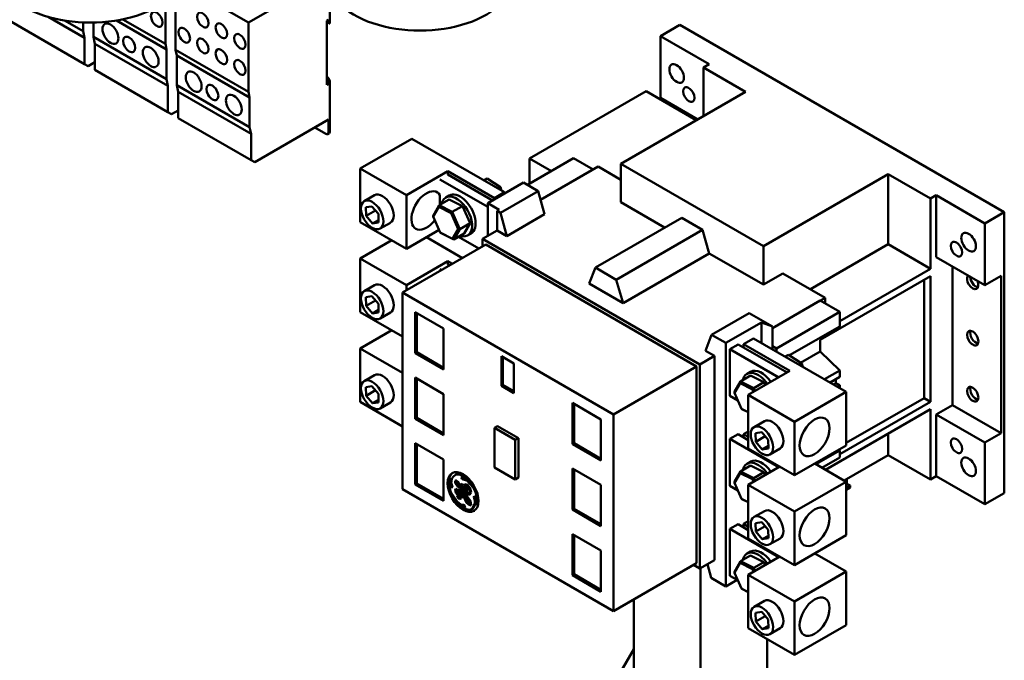
# Model space of a CAD drawing. Units: inches. Extents: x 4 to 172, y 2 to 134.
# Drawn here: x 140 to 157, y 94 to 105 of the extents above; entities that cross this region are included whole.
import ezdxf

# ---------------------------------------------------------------- set-up
doc = ezdxf.new("R2010")
doc.units = ezdxf.units.IN
doc.header["$LTSCALE"] = 8
doc.header["$MEASUREMENT"] = 0
doc.layers.add('Visible (ANSI)', color=7, linetype='Continuous', lineweight=50)
doc.layers.add('Visible Narrow (ANSI)', color=7, linetype='Continuous', lineweight=35)

msp = doc.modelspace()

# ---------------------------------------------------------------- linework, layer by layer
at = {"layer": 'Visible (ANSI)'}
for p, q in [((142.982, 105.474), (144.145, 104.802)), ((144.145, 104.802), (145.474, 105.57)), ((142.893, 105.337), (142.893, 104.334)), ((145.538, 105.338), (145.538, 104.79)), ((142.717, 104.436), (142.717, 105.169)), ((140.079, 104.814), (141.331, 104.092)), ((140.706, 104.901), (141.331, 104.54)), ((141, 104.835), (141.307, 104.658)), ((141.307, 104.658), (141.307, 104.804)), ((141.484, 104.802), (141.484, 104.556)), ((141.878, 104.838), (142.735, 104.342)), ((141.986, 104.858), (142.717, 104.436)), ((144.145, 103.612), (144.145, 104.802)), ((145.517, 104.85), (145.488, 104.833)), ((145.488, 104.833), (145.488, 103.733)), ((145.488, 104.822), (145.517, 104.805)), ((145.488, 104.814), (145.531, 104.789)), ((145.517, 104.805), (145.517, 104.85)), ((145.531, 104.789), (145.517, 104.805)), ((145.538, 104.79), (145.531, 104.789)), ((141.331, 104.54), (141.307, 104.658)), ((151.549, 104.764), (151.215, 104.571)), ((157.117, 101.55), (151.549, 104.764)), ((141.331, 104.092), (141.331, 104.54)), ((141.484, 104.556), (142.735, 103.833)), ((141.484, 104.556), (141.507, 104.438)), ((151.215, 104.571), (152.05, 104.089)), ((151.215, 103.511), (151.215, 104.571)), ((141.507, 104.438), (142.759, 103.715)), ((141.507, 104.438), (141.507, 103.99)), ((142.735, 104.342), (142.717, 104.436)), ((142.735, 103.833), (142.735, 104.342)), ((142.893, 104.334), (144.145, 103.612)), ((142.893, 104.334), (142.912, 104.24)), ((141.507, 104.121), (141.394, 104.055)), ((142.912, 104.24), (144.164, 103.518)), ((142.912, 104.24), (142.912, 103.731)), ((141.394, 104.055), (141.331, 104.092)), ((141.507, 103.99), (142.759, 103.267)), ((152.05, 104.089), (151.953, 104.033)), ((151.953, 103.198), (151.953, 104.033)), ((152.676, 103.616), (151.953, 104.033)), ((142.759, 103.715), (142.735, 103.833)), ((145.488, 103.867), (145.517, 103.851)), ((145.517, 103.851), (145.538, 103.795)), ((145.517, 103.749), (145.517, 103.851)), ((145.538, 103.795), (145.538, 102.928)), ((142.759, 103.267), (142.759, 103.715)), ((142.912, 103.731), (144.164, 103.009)), ((142.912, 103.731), (142.936, 103.613)), ((142.936, 103.613), (144.187, 102.891)), ((142.936, 103.613), (142.936, 103.165)), ((144.164, 103.518), (144.145, 103.612)), ((145.488, 103.765), (145.517, 103.749)), ((145.488, 103.733), (145.517, 103.749)), ((148.967, 102.47), (150.967, 103.624)), ((150.532, 102.378), (152.676, 103.616)), ((151.829, 103.127), (150.967, 103.624)), ((144.164, 103.009), (144.164, 103.518)), ((151.215, 103.511), (151.854, 103.141)), ((142.823, 103.231), (142.759, 103.267)), ((142.936, 103.296), (142.823, 103.231)), ((151.493, 103.35), (151.493, 103.32)), ((142.936, 103.165), (144.187, 102.443)), ((145.517, 103.137), (144.251, 102.406)), ((145.517, 102.916), (145.517, 103.137)), ((144.187, 102.891), (144.164, 103.009)), ((145.283, 103.002), (145.474, 102.892)), ((144.187, 102.443), (144.187, 102.891)), ((145.526, 102.901), (145.504, 102.889)), ((146.061, 102.297), (146.948, 102.808)), ((146.948, 102.808), (148.537, 101.891)), ((144.251, 102.406), (144.187, 102.443)), ((149.725, 102.474), (148.932, 102.016)), ((149.343, 102.253), (148.967, 102.47)), ((148.967, 102.036), (148.967, 102.47)), ((150.058, 102.282), (149.725, 102.474)), ((146.855, 101.838), (146.061, 102.297)), ((146.061, 102.297), (146.061, 101.378)), ((147.568, 102.25), (146.855, 101.838)), ((147.568, 102.25), (147.568, 102.193)), ((148.364, 101.791), (147.568, 102.25)), ((150.143, 102.33), (149.156, 101.76)), ((150.143, 102.33), (150.532, 102.106)), ((150.532, 102.378), (152.982, 100.963)), ((150.532, 102.378), (150.532, 101.72)), ((147.429, 102.112), (148.25, 101.638)), ((148.334, 101.751), (147.568, 102.193)), ((148.243, 102.127), (148.185, 102.094)), ((148.469, 101.976), (148.243, 102.127)), ((152.982, 100.963), (155.126, 102.201)), ((155.126, 102.201), (155.126, 100.997)), ((155.85, 101.783), (155.126, 102.201)), ((148.862, 102.056), (148.25, 101.702)), ((148.469, 101.976), (148.429, 101.953)), ((148.488, 101.919), (148.469, 101.976)), ((149.116, 101.91), (148.47, 101.537)), ((148.862, 102.056), (149.116, 101.91)), ((149.116, 101.91), (149.222, 101.512)), ((146.308, 101.839), (146.131, 101.737)), ((146.855, 101.838), (146.855, 100.92)), ((147.589, 101.769), (147.414, 101.667)), ((147.429, 101.676), (147.429, 101.839)), ((147.529, 101.8), (147.589, 101.834)), ((147.589, 101.769), (147.818, 101.654)), ((148.537, 101.891), (148.364, 101.791)), ((148.364, 101.791), (148.364, 101.768)), ((148.537, 101.891), (148.537, 101.868)), ((155.85, 101.783), (155.947, 101.839)), ((155.85, 101.783), (155.85, 100.579)), ((155.947, 100.778), (155.947, 101.839)), ((155.947, 101.839), (156.783, 101.357)), ((146.156, 101.633), (146.262, 101.649)), ((146.161, 101.485), (146.156, 101.633)), ((146.322, 101.578), (146.161, 101.485)), ((146.262, 101.649), (146.373, 101.518)), ((147.414, 101.667), (147.312, 101.488)), ((147.315, 101.472), (147.409, 101.638)), ((147.409, 101.638), (147.414, 101.667)), ((147.409, 101.638), (147.621, 101.532)), ((147.642, 101.553), (147.414, 101.667)), ((147.818, 101.654), (147.642, 101.553)), ((147.818, 101.654), (147.946, 101.36)), ((148.25, 101.141), (148.25, 101.702)), ((148.25, 101.702), (148.445, 101.59)), ((148.445, 101.59), (148.411, 101.571)), ((148.411, 101.571), (148.47, 101.537)), ((148.411, 101.234), (148.411, 101.571)), ((150.532, 101.72), (151.287, 101.284)), ((146.272, 101.354), (146.161, 101.485)), ((146.377, 101.414), (146.272, 101.354)), ((146.373, 101.518), (146.378, 101.37)), ((147.315, 101.472), (147.312, 101.488)), ((147.433, 101.199), (147.315, 101.472)), ((147.621, 101.532), (147.642, 101.553)), ((147.621, 101.532), (147.74, 101.259)), ((147.77, 101.259), (147.642, 101.553)), ((148.47, 101.537), (148.576, 101.139)), ((149.222, 101.512), (148.576, 101.139)), ((150.098, 100.597), (151.579, 101.452)), ((151.579, 101.452), (151.938, 101.245)), ((156.783, 101.357), (157.117, 101.55)), ((157.117, 96.728), (157.117, 101.55)), ((146.855, 100.92), (146.061, 101.378)), ((146.378, 101.37), (146.272, 101.354)), ((146.58, 101.368), (146.403, 101.266)), ((147.414, 101.243), (146.855, 100.92)), ((147.74, 101.259), (147.646, 101.093)), ((147.669, 101.08), (147.77, 101.259)), ((147.74, 101.259), (147.77, 101.259)), ((147.946, 101.36), (147.77, 101.259)), ((147.946, 101.36), (147.844, 101.181)), ((148.411, 101.234), (148.161, 101.09)), ((148.411, 101.234), (148.576, 101.139)), ((150.457, 100.39), (151.938, 101.245)), ((151.938, 101.245), (152.053, 100.842)), ((156.783, 100.296), (156.783, 101.357)), ((146.061, 100.754), (146.602, 101.066)), ((147.201, 101.119), (147.819, 100.762)), ((147.433, 101.199), (147.44, 101.194)), ((147.646, 101.093), (147.433, 101.199)), ((147.44, 101.194), (147.669, 101.08)), ((147.646, 101.093), (147.669, 101.08)), ((147.844, 101.181), (147.669, 101.08)), ((147.747, 101.125), (148.097, 100.923)), ((147.904, 101.15), (147.964, 101.185)), ((151.891, 98.936), (148.161, 101.09)), ((148.161, 100.96), (148.161, 101.09)), ((148.217, 100.992), (146.788, 100.168)), ((148.217, 100.992), (151.836, 98.903)), ((152.982, 100.963), (152.982, 100.305)), ((155.126, 100.997), (153.79, 100.225)), ((155.85, 100.579), (155.126, 100.997)), ((146.855, 100.295), (146.061, 100.754)), ((146.061, 100.754), (146.061, 99.835)), ((152.053, 100.842), (150.572, 99.987)), ((152.053, 100.842), (152.982, 100.305)), ((155.947, 100.778), (156.783, 100.296)), ((147.568, 100.707), (146.855, 100.295)), ((147.429, 100.569), (147.457, 100.553)), ((147.568, 100.707), (147.568, 100.65)), ((147.646, 100.662), (147.568, 100.707)), ((147.596, 100.634), (147.568, 100.65)), ((149.992, 100.322), (150.098, 100.597)), ((150.098, 100.597), (150.457, 100.39)), ((154.291, 99.678), (155.85, 100.579)), ((156.226, 100.618), (156.226, 98.239)), ((150.457, 100.39), (150.572, 99.987)), ((152.982, 100.305), (153.316, 100.498)), ((154.04, 100.08), (153.316, 100.498)), ((153.957, 99.357), (155.85, 100.45)), ((155.739, 100.386), (155.739, 98.359)), ((155.85, 100.45), (155.85, 98.295)), ((156.783, 100.296), (157.061, 100.457)), ((157.061, 100.457), (157.061, 97.757)), ((146.308, 100.296), (146.131, 100.194)), ((146.855, 100.295), (146.855, 100.206)), ((149.992, 100.322), (150.572, 99.987)), ((146.156, 100.09), (146.262, 100.106)), ((146.161, 99.942), (146.156, 100.09)), ((146.262, 100.106), (146.373, 99.975)), ((146.788, 96.792), (146.788, 100.168)), ((146.788, 100.168), (150.408, 98.078)), ((153.136, 99.558), (154.04, 100.08)), ((154.04, 99.983), (154.04, 100.08)), ((146.322, 100.035), (146.161, 99.942)), ((146.272, 99.811), (146.161, 99.942)), ((146.373, 99.975), (146.378, 99.827)), ((153.957, 100.031), (153.136, 99.557)), ((154.291, 99.838), (153.957, 100.031)), ((146.788, 99.415), (146.061, 99.835)), ((146.377, 99.871), (146.272, 99.811)), ((146.378, 99.827), (146.272, 99.811)), ((146.58, 99.825), (146.403, 99.723)), ((147.003, 99.835), (147.003, 99.128)), ((147.491, 99.553), (147.003, 99.835)), ((147.031, 99.819), (147.031, 99.144)), ((152.738, 99.818), (152.093, 99.445)), ((152.738, 99.818), (153.136, 99.589)), ((153.205, 99.211), (154.291, 99.838)), ((154.291, 99.589), (154.291, 99.838)), ((147.491, 98.846), (147.491, 99.553)), ((152.337, 99.304), (152.949, 99.658)), ((152.949, 99.658), (153.136, 99.589)), ((152.949, 99.305), (152.949, 99.658)), ((153.136, 99.251), (153.136, 99.589)), ((153.431, 99.092), (154.291, 99.589)), ((146.061, 99.211), (146.602, 99.523)), ((151.988, 99.17), (152.093, 99.445)), ((152.093, 99.445), (152.337, 99.304)), ((152.814, 99.383), (152.641, 99.283)), ((154.403, 98.465), (152.814, 99.383)), ((146.788, 98.791), (146.061, 99.211)), ((146.061, 99.211), (146.061, 98.292)), ((152.337, 95.125), (152.337, 99.304)), ((152.406, 99.2), (152.546, 99.28)), ((153.387, 98.795), (152.546, 99.28)), ((152.641, 99.283), (153.436, 98.823)), ((152.641, 99.225), (152.641, 99.283)), ((153.205, 99.211), (153.136, 99.251)), ((153.136, 99.197), (153.136, 99.251)), ((153.205, 99.157), (153.205, 99.211)), ((153.957, 99.159), (153.957, 99.357)), ((147.003, 99.128), (147.031, 99.144)), ((147.003, 99.128), (147.491, 98.846)), ((147.031, 99.144), (147.491, 98.878)), ((148.484, 99.075), (148.484, 98.567)), ((148.698, 98.951), (148.484, 99.075)), ((148.512, 99.059), (148.512, 98.583)), ((151.891, 98.936), (152.142, 99.081)), ((151.988, 99.17), (152.142, 99.081)), ((152.142, 95.575), (152.142, 99.081)), ((152.406, 98.396), (152.406, 99.2)), ((152.406, 99.2), (153.247, 98.714)), ((153.415, 99.102), (153.357, 99.069)), ((153.641, 98.952), (153.415, 99.102)), ((153.957, 99.159), (153.621, 98.965)), ((153.957, 99.159), (154.291, 98.833)), ((148.698, 98.443), (148.698, 98.951)), ((150.408, 98.078), (151.836, 98.903)), ((151.836, 98.903), (151.836, 95.527)), ((151.891, 95.431), (151.891, 98.936)), ((153.641, 98.952), (153.601, 98.928)), ((153.66, 98.894), (153.641, 98.952)), ((146.308, 98.753), (146.131, 98.651)), ((147.003, 98.71), (147.003, 98.003)), ((147.491, 98.428), (147.003, 98.71)), ((152.761, 98.744), (152.586, 98.643)), ((152.702, 98.775), (152.762, 98.809)), ((153.436, 98.823), (152.723, 98.412)), ((152.761, 98.744), (152.99, 98.629)), ((154.028, 98.682), (154.291, 98.833)), ((154.125, 98.626), (154.291, 98.722)), ((154.291, 98.722), (154.291, 98.833)), ((146.156, 98.547), (146.262, 98.563)), ((146.161, 98.399), (146.156, 98.547)), ((146.262, 98.563), (146.373, 98.432)), ((147.031, 98.694), (147.031, 98.019)), ((148.484, 98.567), (148.512, 98.583)), ((148.484, 98.567), (148.698, 98.443)), ((148.512, 98.583), (148.698, 98.475)), ((152.586, 98.643), (152.485, 98.463)), ((152.487, 98.447), (152.581, 98.613)), ((152.581, 98.613), (152.586, 98.643)), ((152.581, 98.613), (152.794, 98.507)), ((152.815, 98.528), (152.586, 98.643)), ((152.794, 98.507), (152.815, 98.528)), ((152.99, 98.629), (152.815, 98.528)), ((152.837, 98.477), (152.815, 98.528)), ((152.99, 98.629), (153.012, 98.579)), ((154.226, 98.614), (154.186, 98.591)), ((154.226, 98.685), (154.226, 98.614)), ((154.291, 98.577), (154.226, 98.614)), ((154.25, 98.554), (154.291, 98.577)), ((154.291, 98.53), (154.291, 98.577)), ((146.322, 98.492), (146.161, 98.399)), ((146.272, 98.268), (146.161, 98.399)), ((146.373, 98.432), (146.378, 98.284)), ((147.491, 97.72), (147.491, 98.428)), ((152.406, 98.396), (152.543, 98.317)), ((152.487, 98.447), (152.485, 98.463)), ((152.606, 98.174), (152.487, 98.447)), ((152.723, 98.412), (153.517, 97.953)), ((152.723, 97.493), (152.723, 98.412)), ((152.794, 98.507), (152.813, 98.463)), ((153.517, 97.953), (154.403, 98.465)), ((154.403, 97.547), (154.403, 98.465)), ((155.739, 98.359), (154.403, 97.588)), ((155.85, 98.295), (155.739, 98.359)), ((146.788, 97.872), (146.061, 98.292)), ((146.377, 98.328), (146.272, 98.268)), ((146.378, 98.284), (146.272, 98.268)), ((146.58, 98.283), (146.403, 98.18)), ((149.705, 98.275), (149.705, 97.568)), ((150.193, 97.993), (149.705, 98.275)), ((149.732, 98.259), (149.732, 97.584)), ((155.85, 98.295), (154.291, 97.395)), ((155.947, 98.078), (156.226, 98.239)), ((156.226, 98.239), (157.061, 97.757)), ((150.408, 94.703), (150.408, 98.078)), ((152.606, 98.174), (152.613, 98.169)), ((152.723, 98.115), (152.606, 98.174)), ((152.613, 98.169), (152.723, 98.114)), ((155.85, 98.166), (154.049, 97.127)), ((155.85, 98.166), (155.85, 96.961)), ((155.947, 97.017), (155.947, 98.078)), ((155.947, 98.078), (156.783, 97.596)), ((147.003, 98.003), (147.031, 98.019)), ((147.003, 98.003), (147.491, 97.72)), ((147.031, 98.019), (147.491, 97.753)), ((148.42, 97.878), (148.364, 97.846)), ((148.778, 97.671), (148.42, 97.878)), ((150.193, 97.286), (150.193, 97.993)), ((152.998, 97.963), (152.822, 97.861)), ((153.517, 97.035), (153.517, 97.953)), ((148.364, 97.846), (148.364, 97.169)), ((148.722, 97.639), (148.364, 97.846)), ((152.406, 97.657), (152.546, 97.737)), ((152.723, 97.635), (152.546, 97.737)), ((152.723, 97.787), (152.641, 97.74)), ((152.641, 97.74), (152.723, 97.692)), ((152.641, 97.682), (152.641, 97.74)), ((152.846, 97.757), (152.952, 97.774)), ((152.851, 97.609), (152.846, 97.757)), ((153.012, 97.702), (152.851, 97.609)), ((152.952, 97.774), (153.063, 97.642)), ((155.125, 97.748), (155.125, 97.38)), ((156.783, 97.596), (157.061, 97.757)), ((147.003, 97.585), (147.003, 96.877)), ((147.491, 97.303), (147.003, 97.585)), ((147.031, 97.569), (147.031, 96.893)), ((148.778, 97.671), (148.722, 97.639)), ((148.722, 96.962), (148.722, 97.639)), ((148.778, 96.994), (148.778, 97.671)), ((149.705, 97.568), (149.732, 97.584)), ((149.705, 97.568), (150.193, 97.286)), ((149.732, 97.584), (150.193, 97.318)), ((152.406, 96.853), (152.406, 97.657)), ((152.406, 97.657), (153.247, 97.171)), ((152.963, 97.478), (152.851, 97.609)), ((153.067, 97.538), (152.963, 97.478)), ((153.063, 97.642), (153.068, 97.495)), ((153.517, 97.035), (154.403, 97.547)), ((156.783, 96.535), (156.783, 97.596)), ((152.723, 97.493), (153.517, 97.035)), ((153.068, 97.495), (152.963, 97.478)), ((153.27, 97.493), (153.093, 97.391)), ((153.882, 97.224), (154.291, 97.46)), ((154.291, 97.46), (154.272, 97.471)), ((154.291, 97.339), (154.291, 97.46)), ((154.368, 96.943), (155.125, 97.38)), ((155.85, 96.961), (155.125, 97.38)), ((147.491, 96.595), (147.491, 97.303)), ((152.761, 97.201), (152.586, 97.1)), ((152.702, 97.232), (152.762, 97.266)), ((153.264, 97.181), (152.723, 96.869)), ((152.761, 97.201), (152.99, 97.086)), ((154.403, 96.922), (153.863, 97.234)), ((153.987, 97.163), (154.291, 97.339)), ((147.656, 97.005), (147.702, 97.046)), ((147.702, 97.046), (147.716, 97.054)), ((147.828, 97.008), (147.794, 96.997)), ((147.904, 96.955), (147.828, 97.008)), ((148.364, 97.169), (148.722, 96.962)), ((149.705, 97.15), (149.705, 96.443)), ((150.193, 96.868), (149.705, 97.15)), ((149.732, 97.134), (149.732, 96.459)), ((152.586, 97.1), (152.485, 96.92)), ((152.487, 96.904), (152.581, 97.071)), ((152.581, 97.071), (152.586, 97.1)), ((152.581, 97.071), (152.794, 96.964)), ((152.815, 96.985), (152.586, 97.1)), ((152.99, 97.086), (152.815, 96.985)), ((152.99, 97.086), (153.012, 97.036)), ((155.85, 96.961), (155.947, 97.017)), ((155.947, 97.017), (156.783, 96.535)), ((147.003, 96.877), (147.031, 96.893)), ((147.003, 96.877), (147.491, 96.595)), ((147.031, 96.893), (147.491, 96.627)), ((147.608, 96.968), (147.598, 96.896)), ((147.598, 96.896), (147.612, 96.904)), ((147.598, 96.896), (147.608, 96.846)), ((147.608, 96.968), (147.621, 96.976)), ((147.608, 96.846), (147.622, 96.854)), ((147.608, 96.846), (147.626, 96.823)), ((147.621, 96.976), (147.612, 96.904)), ((147.612, 96.904), (147.622, 96.854)), ((147.622, 96.854), (147.64, 96.831)), ((147.623, 96.909), (147.632, 96.971)), ((147.644, 96.829), (147.623, 96.909)), ((147.632, 96.971), (147.656, 97.005)), ((147.704, 96.948), (147.689, 96.933)), ((147.689, 96.933), (147.703, 96.941)), ((147.689, 96.933), (147.694, 96.898)), ((147.694, 96.898), (147.708, 96.906)), ((147.694, 96.898), (147.734, 96.844)), ((147.707, 96.946), (147.703, 96.941)), ((147.703, 96.941), (147.708, 96.906)), ((147.736, 96.922), (147.704, 96.948)), ((147.708, 96.906), (147.716, 96.896)), ((147.709, 96.91), (147.712, 96.916)), ((147.719, 96.89), (147.709, 96.91)), ((147.712, 96.916), (147.726, 96.924)), ((147.712, 96.916), (147.724, 96.909)), ((147.764, 96.849), (147.719, 96.89)), ((147.723, 96.886), (147.748, 96.852)), ((147.724, 96.909), (147.738, 96.917)), ((147.724, 96.909), (147.764, 96.849)), ((147.726, 96.924), (147.738, 96.917)), ((147.734, 96.844), (147.748, 96.852)), ((147.734, 96.844), (147.775, 96.817)), ((147.782, 96.845), (147.736, 96.922)), ((147.738, 96.917), (147.751, 96.897)), ((147.748, 96.852), (147.789, 96.825)), ((147.764, 96.849), (147.775, 96.856)), ((147.794, 96.851), (147.782, 96.845)), ((147.794, 96.997), (147.806, 96.972)), ((147.797, 96.891), (147.794, 96.851)), ((147.794, 96.851), (147.807, 96.859)), ((147.814, 96.878), (147.797, 96.891)), ((147.806, 96.972), (147.819, 96.98)), ((147.806, 96.972), (147.827, 96.96)), ((147.81, 96.882), (147.807, 96.859)), ((147.809, 97.002), (147.819, 96.98)), ((147.814, 96.837), (147.814, 96.878)), ((147.828, 96.798), (147.814, 96.837)), ((147.819, 96.98), (147.841, 96.968)), ((147.827, 96.96), (147.841, 96.968)), ((147.827, 96.96), (147.894, 96.945)), ((147.841, 96.968), (147.905, 96.954)), ((147.858, 96.881), (147.841, 96.854)), ((147.841, 96.854), (147.855, 96.862)), ((147.841, 96.854), (147.851, 96.806)), ((147.866, 96.879), (147.855, 96.862)), ((147.855, 96.862), (147.865, 96.814)), ((147.905, 96.868), (147.858, 96.881)), ((147.862, 96.84), (147.875, 96.852)), ((147.868, 96.814), (147.862, 96.84)), ((147.875, 96.852), (147.889, 96.86)), ((147.875, 96.852), (147.904, 96.84)), ((147.889, 96.86), (147.918, 96.848)), ((147.894, 96.945), (147.907, 96.953)), ((147.894, 96.945), (148.005, 96.818)), ((147.909, 96.951), (147.904, 96.955)), ((147.904, 96.84), (147.918, 96.848)), ((147.904, 96.84), (147.935, 96.801)), ((147.95, 96.811), (147.905, 96.868)), ((147.909, 96.951), (147.923, 96.959)), ((147.91, 96.951), (148.018, 96.826)), ((147.918, 96.848), (147.949, 96.809)), ((148.778, 96.994), (148.722, 96.962)), ((150.193, 96.161), (150.193, 96.868)), ((152.406, 96.853), (152.543, 96.774)), ((152.487, 96.904), (152.485, 96.92)), ((152.606, 96.631), (152.487, 96.904)), ((152.723, 96.869), (153.517, 96.41)), ((152.723, 95.95), (152.723, 96.869)), ((152.794, 96.964), (152.815, 96.985)), ((152.794, 96.964), (152.813, 96.92)), ((152.837, 96.934), (152.815, 96.985)), ((153.517, 96.41), (154.403, 96.922)), ((154.403, 96.004), (154.403, 96.922)), ((154.403, 96.882), (154.415, 96.889)), ((154.471, 96.857), (154.403, 96.818)), ((154.415, 96.889), (154.415, 96.97)), ((154.471, 96.857), (154.415, 96.889)), ((154.471, 96.857), (154.471, 96.825)), ((146.788, 96.792), (150.408, 94.703)), ((147.723, 96.581), (147.623, 96.73)), ((147.626, 96.823), (147.64, 96.831)), ((147.626, 96.823), (147.644, 96.829)), ((147.64, 96.831), (147.643, 96.832)), ((147.697, 96.8), (147.689, 96.778)), ((147.689, 96.778), (147.703, 96.786)), ((147.689, 96.778), (147.702, 96.733)), ((147.724, 96.785), (147.697, 96.8)), ((147.702, 96.733), (147.716, 96.741)), ((147.702, 96.733), (147.744, 96.683)), ((147.706, 96.795), (147.703, 96.786)), ((147.703, 96.786), (147.716, 96.741)), ((147.711, 96.761), (147.716, 96.77)), ((147.733, 96.718), (147.711, 96.761)), ((147.716, 96.77), (147.73, 96.778)), ((147.716, 96.77), (147.745, 96.738)), ((147.716, 96.741), (147.729, 96.726)), ((147.766, 96.735), (147.724, 96.785)), ((147.729, 96.672), (147.727, 96.655)), ((147.767, 96.648), (147.729, 96.672)), ((147.773, 96.686), (147.733, 96.718)), ((147.741, 96.712), (147.758, 96.691)), ((147.744, 96.683), (147.758, 96.691)), ((147.744, 96.683), (147.776, 96.657)), ((147.745, 96.738), (147.757, 96.745)), ((147.745, 96.738), (147.773, 96.686)), ((147.757, 96.79), (147.748, 96.781)), ((147.748, 96.781), (147.759, 96.788)), ((147.748, 96.781), (147.76, 96.755)), ((147.793, 96.742), (147.757, 96.79)), ((147.758, 96.691), (147.79, 96.665)), ((147.76, 96.755), (147.774, 96.763)), ((147.76, 96.755), (147.783, 96.732)), ((147.762, 96.74), (147.774, 96.717)), ((147.792, 96.676), (147.766, 96.735)), ((147.769, 96.775), (147.774, 96.763)), ((147.773, 96.686), (147.785, 96.693)), ((147.774, 96.763), (147.786, 96.751)), ((147.775, 96.817), (147.789, 96.825)), ((147.775, 96.817), (147.814, 96.73)), ((147.783, 96.732), (147.796, 96.74)), ((147.783, 96.732), (147.799, 96.703)), ((147.789, 96.825), (147.815, 96.766)), ((147.804, 96.68), (147.792, 96.676)), ((147.814, 96.73), (147.793, 96.742)), ((147.795, 96.815), (147.809, 96.823)), ((147.795, 96.815), (147.803, 96.818)), ((147.836, 96.716), (147.795, 96.815)), ((147.798, 96.739), (147.813, 96.711)), ((147.799, 96.703), (147.813, 96.711)), ((147.799, 96.703), (147.804, 96.68)), ((147.803, 96.818), (147.816, 96.826)), ((147.803, 96.818), (147.848, 96.741)), ((147.804, 96.68), (147.816, 96.687)), ((147.809, 96.823), (147.816, 96.826)), ((147.812, 96.707), (147.826, 96.715)), ((147.812, 96.707), (147.823, 96.7)), ((147.821, 96.658), (147.812, 96.707)), ((147.813, 96.711), (147.814, 96.708)), ((147.814, 96.73), (147.827, 96.737)), ((147.816, 96.826), (147.82, 96.819)), ((147.823, 96.7), (147.837, 96.708)), ((147.823, 96.7), (147.887, 96.558)), ((147.826, 96.715), (147.837, 96.708)), ((147.868, 96.753), (147.828, 96.798)), ((147.902, 96.666), (147.836, 96.716)), ((147.837, 96.708), (147.849, 96.681)), ((147.842, 96.783), (147.862, 96.749)), ((147.848, 96.741), (147.862, 96.749)), ((147.848, 96.741), (147.896, 96.705)), ((147.848, 96.68), (147.862, 96.688)), ((147.848, 96.68), (147.912, 96.623)), ((147.855, 96.662), (147.848, 96.68)), ((147.851, 96.806), (147.865, 96.814)), ((147.851, 96.806), (147.884, 96.773)), ((147.862, 96.749), (147.909, 96.713)), ((147.862, 96.688), (147.926, 96.631)), ((147.865, 96.814), (147.898, 96.781)), ((147.886, 96.804), (147.868, 96.814)), ((147.921, 96.732), (147.868, 96.753)), ((147.884, 96.773), (147.898, 96.781)), ((147.884, 96.773), (147.911, 96.771)), ((147.903, 96.806), (147.886, 96.804)), ((147.896, 96.705), (147.909, 96.713)), ((147.896, 96.705), (147.943, 96.702)), ((147.898, 96.781), (147.912, 96.78)), ((147.914, 96.794), (147.903, 96.806)), ((147.909, 96.713), (147.948, 96.711)), ((147.911, 96.771), (147.914, 96.794)), ((147.941, 96.751), (147.921, 96.732)), ((147.921, 96.732), (147.935, 96.74)), ((147.935, 96.801), (147.949, 96.809)), ((147.935, 96.801), (147.941, 96.751)), ((147.955, 96.759), (147.935, 96.74)), ((147.941, 96.751), (147.955, 96.759)), ((147.943, 96.702), (147.965, 96.738)), ((147.949, 96.809), (147.955, 96.759)), ((147.965, 96.738), (147.95, 96.811)), ((148.005, 96.818), (148.018, 96.826)), ((148.018, 96.673), (148.009, 96.657)), ((148.04, 96.656), (148.018, 96.673)), ((148.025, 96.668), (148.023, 96.665)), ((154.471, 96.825), (154.403, 96.786)), ((156.783, 96.535), (157.117, 96.728)), ((147.789, 96.532), (147.723, 96.581)), ((147.727, 96.655), (147.741, 96.663)), ((147.727, 96.655), (147.768, 96.624)), ((147.741, 96.665), (147.741, 96.663)), ((147.741, 96.663), (147.782, 96.632)), ((147.776, 96.657), (147.767, 96.648)), ((147.767, 96.648), (147.781, 96.656)), ((147.768, 96.624), (147.792, 96.636)), ((147.768, 96.624), (147.782, 96.632)), ((147.77, 96.516), (147.784, 96.524)), ((147.77, 96.516), (147.816, 96.489)), ((147.776, 96.657), (147.79, 96.665)), ((147.79, 96.665), (147.781, 96.656)), ((147.782, 96.632), (147.792, 96.637)), ((147.784, 96.524), (147.83, 96.497)), ((147.835, 96.528), (147.789, 96.532)), ((147.792, 96.65), (147.821, 96.658)), ((147.792, 96.65), (147.806, 96.658)), ((147.792, 96.636), (147.792, 96.65)), ((147.806, 96.658), (147.82, 96.662)), ((147.856, 96.516), (147.835, 96.528)), ((147.903, 96.569), (147.855, 96.662)), ((147.863, 96.481), (147.856, 96.516)), ((147.877, 96.62), (147.901, 96.566)), ((147.887, 96.558), (147.901, 96.566)), ((147.887, 96.558), (147.945, 96.514)), ((147.901, 96.566), (147.957, 96.523)), ((147.956, 96.593), (147.902, 96.666)), ((147.933, 96.546), (147.903, 96.569)), ((147.912, 96.623), (147.926, 96.631)), ((147.912, 96.623), (147.932, 96.588)), ((147.926, 96.631), (147.946, 96.596)), ((147.932, 96.588), (147.946, 96.596)), ((147.932, 96.588), (147.941, 96.559)), ((147.941, 96.559), (147.933, 96.546)), ((147.933, 96.546), (147.947, 96.554)), ((147.941, 96.559), (147.955, 96.567)), ((147.945, 96.514), (147.963, 96.528)), ((147.946, 96.596), (147.955, 96.567)), ((147.955, 96.567), (147.947, 96.554)), ((147.963, 96.528), (147.956, 96.593)), ((148.031, 96.548), (147.977, 96.451)), ((148.045, 96.556), (147.991, 96.459)), ((148.009, 96.657), (148.023, 96.665)), ((148.009, 96.657), (148.031, 96.601)), ((148.023, 96.665), (148.045, 96.609)), ((148.031, 96.601), (148.045, 96.609)), ((148.031, 96.601), (148.031, 96.548)), ((148.031, 96.548), (148.045, 96.556)), ((148.055, 96.593), (148.04, 96.656)), ((148.045, 96.609), (148.045, 96.556)), ((148.049, 96.532), (148.055, 96.593)), ((148.049, 96.532), (148.063, 96.54)), ((152.606, 96.631), (152.613, 96.626)), ((152.723, 96.572), (152.606, 96.631)), ((152.613, 96.626), (152.723, 96.571)), ((147.816, 96.489), (147.83, 96.497)), ((147.816, 96.489), (147.863, 96.481)), ((147.83, 96.497), (147.861, 96.492)), ((147.977, 96.451), (147.991, 96.459)), ((149.705, 96.443), (149.732, 96.459)), ((149.705, 96.443), (150.193, 96.161)), ((149.732, 96.459), (150.193, 96.193)), ((152.998, 96.42), (152.822, 96.318)), ((153.517, 95.492), (153.517, 96.41)), ((152.406, 96.114), (152.546, 96.194)), ((152.723, 96.092), (152.546, 96.194)), ((152.723, 96.244), (152.641, 96.197)), ((152.641, 96.197), (152.723, 96.149)), ((152.641, 96.139), (152.641, 96.197)), ((152.846, 96.214), (152.952, 96.231)), ((152.851, 96.066), (152.846, 96.214)), ((152.952, 96.231), (153.063, 96.099)), ((149.705, 96.025), (149.705, 95.318)), ((150.193, 95.743), (149.705, 96.025)), ((149.732, 96.009), (149.732, 95.334)), ((152.406, 95.31), (152.406, 96.114)), ((152.406, 96.114), (153.247, 95.628)), ((153.012, 96.159), (152.851, 96.066)), ((152.963, 95.935), (152.851, 96.066)), ((153.067, 95.995), (152.963, 95.935)), ((153.063, 96.099), (153.068, 95.952)), ((153.517, 95.492), (154.403, 96.004)), ((152.723, 95.95), (153.517, 95.492)), ((153.068, 95.952), (152.963, 95.935)), ((153.27, 95.95), (153.093, 95.848)), ((150.193, 95.035), (150.193, 95.743)), ((152.761, 95.658), (152.586, 95.557)), ((152.702, 95.689), (152.762, 95.723)), ((152.761, 95.658), (152.99, 95.543)), ((154.403, 95.379), (153.863, 95.691)), ((151.836, 95.527), (150.408, 94.703)), ((151.891, 95.431), (151.78, 95.495)), ((151.891, 95.431), (152.142, 95.575)), ((152.083, 95.272), (152.022, 95.506)), ((152.586, 95.557), (152.485, 95.377)), ((152.487, 95.361), (152.581, 95.528)), ((152.581, 95.528), (152.586, 95.557)), ((152.581, 95.528), (152.794, 95.421)), ((152.815, 95.442), (152.586, 95.557)), ((153.264, 95.638), (152.723, 95.326)), ((152.99, 95.543), (152.815, 95.442)), ((152.99, 95.543), (153.012, 95.493)), ((149.705, 95.318), (149.732, 95.334)), ((149.705, 95.318), (150.193, 95.035)), ((149.732, 95.334), (150.193, 95.068)), ((151.902, 95.437), (151.902, 92.759)), ((152.487, 95.361), (152.485, 95.377)), ((152.606, 95.088), (152.487, 95.361)), ((152.723, 95.326), (153.517, 94.867)), ((152.723, 94.407), (152.723, 95.326)), ((152.794, 95.421), (152.815, 95.442)), ((152.794, 95.421), (152.813, 95.377)), ((152.837, 95.391), (152.815, 95.442)), ((153.517, 94.867), (154.403, 95.379)), ((154.403, 94.461), (154.403, 95.379)), ((152.083, 95.272), (152.337, 95.125)), ((152.337, 95.125), (152.532, 95.238)), ((152.406, 95.31), (152.543, 95.231)), ((152.606, 95.088), (152.613, 95.083)), ((152.723, 95.029), (152.606, 95.088)), ((152.613, 95.083), (152.723, 95.028)), ((150.756, 90.621), (150.756, 94.904)), ((152.998, 94.877), (152.822, 94.775)), ((153.517, 93.949), (153.517, 94.867)), ((152.846, 94.671), (152.952, 94.688)), ((152.851, 94.523), (152.846, 94.671)), ((152.952, 94.688), (153.063, 94.556)), ((153.012, 94.616), (152.851, 94.523)), ((152.963, 94.392), (152.851, 94.523)), ((153.063, 94.556), (153.068, 94.409)), ((152.723, 94.407), (153.517, 93.949)), ((153.067, 94.452), (152.963, 94.392)), ((153.068, 94.409), (152.963, 94.392)), ((153.27, 94.407), (153.093, 94.305)), ((153.517, 93.949), (154.403, 94.461)), ((153.047, 94.22), (153.047, 90.185)), ((150.756, 94.051), (148.573, 90.27))]:
    msp.add_line(p, q, dxfattribs=at)
for centre, major_axis, start_param, end_param in [((141.431, 105.734), (-1.615, 0), 0, 3.141593), ((147.088, 105.599), (-1.615, 0), 0, 3.141593), ((145.496, 102.953), (0.03, -0.052), 0, 0.785398), ((145.474, 102.941), (0.03, -0.052), 5.497787, 7.068583), ((147.198, 101.577), (-0.182, -0.314), 2.806055, 7.657237), ((148.424, 101.883), (-0.064, 0.11), 4.704548, 4.713508), ((146.444, 101.604), (-0.136, 0.235), 3.141593, 6.283185), ((147.717, 101.475), (0.188, -0.325), 5.726179, 9.981784), ((147.777, 101.51), (0.188, -0.325), 0, 3.141593), ((156.574, 100.352), (0.069, -0.119), 3.318745, 7.676829), ((156.63, 100.384), (-0.069, 0.119), 0.785398, 2.725641), ((146.444, 100.061), (-0.136, 0.235), 3.141593, 6.283185), ((156.63, 99.42), (-0.069, 0.119), 0.415952, 2.725641), ((153.596, 98.858), (-0.064, 0.11), 4.704548, 4.713508), ((146.444, 98.518), (-0.136, 0.235), 3.141593, 6.283185), ((152.889, 98.45), (-0.188, 0.325), 4.845688, 6.840191), ((152.949, 98.485), (-0.188, 0.325), 4.845688, 6.283185), ((156.63, 98.456), (-0.069, 0.119), 0.415952, 2.725641), ((153.134, 97.728), (-0.136, 0.235), 3.141593, 6.283185), ((152.889, 96.907), (-0.188, 0.325), 4.845688, 6.840191), ((152.949, 96.942), (-0.188, 0.325), 4.845688, 6.283185), ((147.841, 96.753), (-0.187, 0.324), 0.03721, 3.104383), ((147.827, 96.745), (-0.166, 0.287), 5.137375, 6.057143), ((147.841, 96.753), (-0.166, 0.287), 5.137375, 6.057143), ((147.827, 96.745), (0.166, -0.287), 3.564874, 4.441541), ((147.827, 96.745), (-0.166, 0.287), 3.605472, 4.634734), ((147.841, 96.753), (0.166, -0.287), 0.463879, 1.493141), ((147.827, 96.745), (0.166, -0.287), 5.253127, 6.194075), ((153.134, 96.185), (-0.136, 0.235), 3.141593, 6.283185), ((152.889, 95.364), (-0.188, 0.325), 4.845688, 6.840191), ((152.949, 95.399), (-0.188, 0.325), 4.845688, 6.283185), ((153.134, 94.642), (-0.136, 0.235), 3.141593, 6.283185)]:
    msp.add_ellipse(centre, major_axis=major_axis, ratio=0.57735, start_param=start_param, end_param=end_param, dxfattribs=at)
for centre, major_axis in [((142.568, 104.859), (0.07, -0.121)), ((143.36, 104.847), (0.07, -0.121)), ((141.774, 104.613), (0.096, -0.167)), ((143.678, 104.663), (0.07, -0.121)), ((143.042, 104.585), (0.07, -0.121)), ((143.996, 104.48), (0.07, -0.121)), ((142.095, 104.428), (0.073, -0.126)), ((143.36, 104.402), (0.07, -0.121)), ((142.465, 104.214), (0.096, -0.166)), ((143.678, 104.218), (0.07, -0.121)), ((143.996, 104.034), (0.07, -0.121)), ((151.493, 103.929), (-0.089, 0.153)), ((143.203, 103.788), (0.096, -0.167)), ((143.524, 103.603), (0.073, -0.126)), ((151.702, 103.567), (-0.069, 0.119)), ((143.893, 103.39), (0.096, -0.166)), ((146.267, 101.502), (0.136, -0.235)), ((156.504, 101.035), (-0.089, 0.153)), ((156.295, 100.915), (-0.069, 0.119)), ((146.267, 99.959), (0.136, -0.235)), ((156.574, 99.388), (-0.069, 0.119)), ((146.267, 98.416), (0.136, -0.235)), ((156.574, 98.424), (-0.069, 0.119)), ((153.86, 97.692), (-0.182, -0.314)), ((152.957, 97.626), (-0.136, 0.235)), ((156.295, 97.54), (-0.069, 0.119)), ((156.504, 97.178), (-0.089, 0.153)), ((147.827, 96.745), (-0.187, 0.324)), ((153.86, 96.149), (-0.182, -0.314)), ((152.957, 96.083), (-0.136, 0.235)), ((153.86, 94.606), (-0.182, -0.314)), ((152.957, 94.54), (-0.136, 0.235))]:
    msp.add_ellipse(centre, major_axis=major_axis, ratio=0.57735, dxfattribs=at)
at = {"layer": 'Visible Narrow (ANSI)'}
msp.add_line((145.538, 102.928), (145.517, 102.916), dxfattribs=at)

doc.saveas('drawing.dxf')
